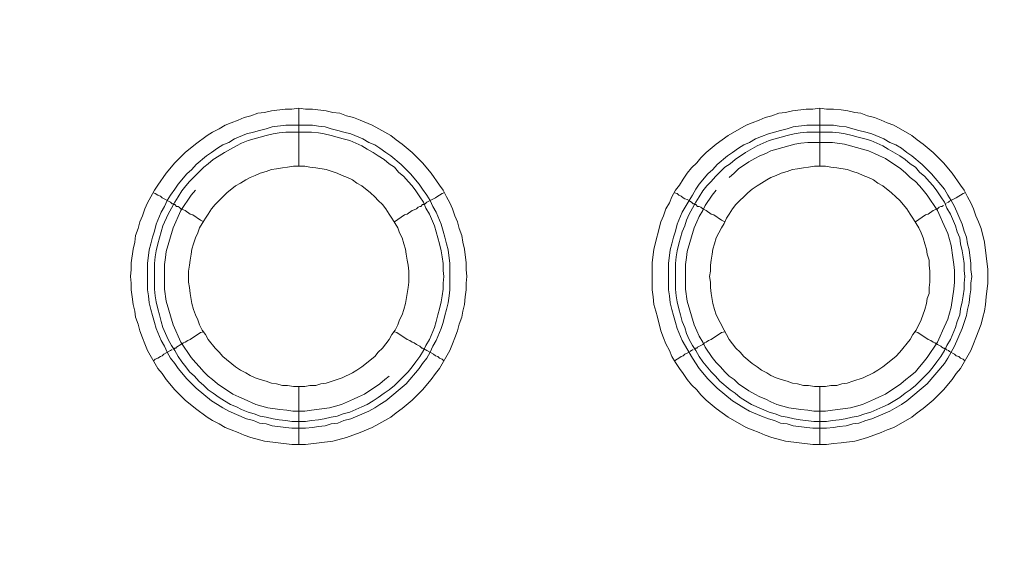
# Model space of a CAD drawing. Units: millimetres. Extents: x 1140 to 6565, y 4047 to 11821.
# Drawn here: x 5703 to 5788, y 9556 to 9602 of the extents above; entities that cross this region are included whole.
import ezdxf

# ---------------------------------------------------------------- set-up
doc = ezdxf.new("R2010")
doc.units = ezdxf.units.MM
doc.header["$LTSCALE"] = 0.5
doc.layers.get('0').update_dxf_attribs({"lineweight": 0})

msp = doc.modelspace()

# ---------------------------------------------------------------- linework, layer by layer
at = {"color": 7, "ltscale": 0.2}
for p, q in [((5726.638, 9569.832), (5726.638, 9564.82)), ((5771.598, 9569.832), (5771.598, 9564.82))]:
    msp.add_line(p, q, dxfattribs=at)
at = {"color": 7, "ltscale": 0.2, "flags": 128}
for points in [[(5726.638, 9593.859), (5727.227, 9593.786), (5727.817, 9593.786), (5728.996, 9593.638), (5729.586, 9593.491), (5730.176, 9593.417), (5730.765, 9593.196), (5731.355, 9593.049), (5731.944, 9592.827), (5732.976, 9592.385), (5733.566, 9592.09), (5734.598, 9591.501), (5735.04, 9591.132), (5735.556, 9590.764), (5736.44, 9590.027), (5736.883, 9589.584), (5737.325, 9589.142), (5738.062, 9588.258), (5738.799, 9587.226), (5739.094, 9586.784), (5739.389, 9586.194), (5739.683, 9585.678), (5739.905, 9585.162), (5740.126, 9584.573), (5740.347, 9584.057), (5740.494, 9583.467), (5740.715, 9582.877), (5740.789, 9582.288), (5740.936, 9581.698), (5741.084, 9580.519), (5741.084, 9579.929), (5741.158, 9579.339), (5741.084, 9578.75), (5741.084, 9578.16), (5741.01, 9577.571), (5740.936, 9576.907), (5740.789, 9576.318), (5740.715, 9575.802), (5740.494, 9575.212), (5740.347, 9574.622), (5740.126, 9574.033), (5739.905, 9573.517), (5739.683, 9572.927), (5738.799, 9571.379), (5738.43, 9570.937), (5738.062, 9570.421), (5737.325, 9569.537), (5736.44, 9568.652), (5735.556, 9567.915), (5735.04, 9567.547), (5734.598, 9567.178), (5733.566, 9566.589), (5732.976, 9566.294), (5731.944, 9565.851), (5730.765, 9565.409), (5729.586, 9565.114), (5727.227, 9564.82), (5726.048, 9564.82), (5723.689, 9565.114), (5722.51, 9565.409), (5721.921, 9565.63), (5721.405, 9565.851), (5720.815, 9566.073), (5720.299, 9566.294), (5719.783, 9566.589), (5719.193, 9566.883), (5718.751, 9567.178), (5717.719, 9567.915), (5716.835, 9568.652), (5715.95, 9569.537), (5715.213, 9570.421), (5714.845, 9570.937), (5714.476, 9571.379), (5713.592, 9572.927), (5713.371, 9573.517), (5713.15, 9574.033), (5712.929, 9574.622), (5712.781, 9575.212), (5712.56, 9575.802), (5712.486, 9576.318), (5712.339, 9576.907), (5712.265, 9577.571), (5712.192, 9578.16), (5712.192, 9578.75), (5712.118, 9579.339), (5712.192, 9579.929), (5712.192, 9580.519), (5712.339, 9581.698), (5712.486, 9582.288), (5712.56, 9582.877), (5712.781, 9583.467), (5712.929, 9584.057), (5713.15, 9584.573), (5713.371, 9585.162), (5713.592, 9585.678), (5713.887, 9586.194), (5714.182, 9586.784), (5714.476, 9587.226), (5715.213, 9588.258), (5715.95, 9589.142), (5716.835, 9590.027), (5717.719, 9590.764), (5718.751, 9591.501), (5719.193, 9591.796), (5719.783, 9592.09), (5720.299, 9592.385), (5720.815, 9592.606), (5721.405, 9592.827), (5721.921, 9593.049), (5722.51, 9593.196), (5723.1, 9593.417), (5723.689, 9593.491), (5724.279, 9593.638), (5725.458, 9593.786), (5726.048, 9593.786), (5726.638, 9593.859), (5726.638, 9588.847)], [(5771.598, 9593.859), (5772.187, 9593.786), (5772.777, 9593.786), (5773.44, 9593.712), (5774.03, 9593.638), (5774.62, 9593.491), (5775.135, 9593.417), (5775.725, 9593.196), (5776.315, 9593.049), (5776.904, 9592.827), (5777.42, 9592.606), (5778.01, 9592.385), (5779.558, 9591.501), (5780, 9591.132), (5780.516, 9590.764), (5781.4, 9590.027), (5782.285, 9589.142), (5783.022, 9588.258), (5783.759, 9587.226), (5784.054, 9586.784), (5784.349, 9586.194), (5784.643, 9585.678), (5784.865, 9585.162), (5785.086, 9584.573), (5785.307, 9584.057), (5785.528, 9583.467), (5785.823, 9582.288), (5786.118, 9579.929), (5786.118, 9578.75), (5785.97, 9577.571), (5785.896, 9576.907), (5785.823, 9576.318), (5785.675, 9575.802), (5785.528, 9575.212), (5785.086, 9574.033), (5784.865, 9573.517), (5784.643, 9572.927), (5783.759, 9571.379), (5783.39, 9570.937), (5783.022, 9570.421), (5782.285, 9569.537), (5781.4, 9568.652), (5780.516, 9567.915), (5780, 9567.547), (5779.558, 9567.178), (5778.01, 9566.294), (5777.42, 9566.073), (5776.904, 9565.851), (5775.725, 9565.409), (5775.135, 9565.262), (5774.62, 9565.114), (5773.44, 9564.967), (5772.777, 9564.893), (5772.187, 9564.82), (5771.008, 9564.82), (5768.649, 9565.114), (5767.47, 9565.409), (5766.881, 9565.63), (5766.365, 9565.851), (5765.775, 9566.073), (5765.259, 9566.294), (5763.711, 9567.178), (5762.679, 9567.915), (5761.795, 9568.652), (5761.353, 9569.095), (5760.984, 9569.537), (5760.542, 9569.979), (5760.173, 9570.421), (5759.805, 9570.937), (5759.51, 9571.379), (5759.142, 9571.895), (5758.847, 9572.411), (5758.626, 9572.927), (5758.331, 9573.517), (5758.11, 9574.033), (5757.889, 9574.622), (5757.594, 9575.802), (5757.446, 9576.318), (5757.299, 9576.907), (5757.225, 9577.571), (5757.152, 9578.16), (5757.152, 9580.519), (5757.299, 9581.698), (5757.889, 9584.057), (5758.11, 9584.573), (5758.331, 9585.162), (5758.626, 9585.678), (5758.847, 9586.194), (5759.142, 9586.784), (5759.51, 9587.226), (5759.805, 9587.742), (5760.173, 9588.258), (5760.542, 9588.7), (5760.984, 9589.142), (5761.353, 9589.584), (5761.795, 9590.027), (5762.679, 9590.764), (5763.711, 9591.501), (5765.259, 9592.385), (5765.775, 9592.606), (5766.365, 9592.827), (5766.881, 9593.049), (5767.47, 9593.196), (5768.06, 9593.417), (5768.649, 9593.491), (5769.239, 9593.638), (5770.418, 9593.786), (5771.008, 9593.786), (5771.598, 9593.859), (5771.598, 9588.847)], [(5762.679, 9586.784), (5762.311, 9586.341), (5761.721, 9585.457), (5761.5, 9585.015), (5761.205, 9584.499), (5760.984, 9584.057), (5760.763, 9583.541), (5760.173, 9581.477), (5760.1, 9580.961), (5760.026, 9580.371), (5760.026, 9578.234), (5760.173, 9577.202), (5760.763, 9575.138), (5760.984, 9574.622), (5761.205, 9574.18), (5761.5, 9573.664), (5761.721, 9573.222), (5762.311, 9572.338), (5762.679, 9571.895), (5763.048, 9571.527), (5763.416, 9571.085), (5763.785, 9570.716), (5764.227, 9570.421), (5764.596, 9570.053), (5765.48, 9569.463), (5765.996, 9569.168), (5766.438, 9568.947), (5766.954, 9568.726), (5767.396, 9568.505), (5767.912, 9568.284), (5768.944, 9567.989), (5769.976, 9567.842), (5770.566, 9567.768), (5771.082, 9567.694), (5772.114, 9567.694), (5772.703, 9567.768), (5774.251, 9567.989), (5775.283, 9568.284), (5776.315, 9568.726), (5776.757, 9568.947), (5777.273, 9569.168), (5778.6, 9570.053), (5779.042, 9570.421), (5779.41, 9570.716), (5779.853, 9571.085), (5780.221, 9571.527), (5780.516, 9571.895), (5780.884, 9572.338), (5781.769, 9573.664), (5781.99, 9574.18), (5782.211, 9574.622), (5782.653, 9575.654), (5782.948, 9576.686), (5783.169, 9578.234), (5783.243, 9578.824), (5783.243, 9579.855), (5783.169, 9580.371), (5783.096, 9580.961), (5782.948, 9581.993), (5782.653, 9583.025), (5782.211, 9584.057), (5781.99, 9584.499), (5781.769, 9585.015), (5780.884, 9586.341), (5780.516, 9586.784), (5780.221, 9587.152), (5779.853, 9587.521), (5779.41, 9587.889), (5779.042, 9588.258), (5778.6, 9588.626), (5777.273, 9589.511), (5776.757, 9589.732), (5776.315, 9589.953), (5775.799, 9590.174), (5773.735, 9590.764), (5772.703, 9590.911), (5770.566, 9590.911), (5769.976, 9590.837), (5769.46, 9590.764), (5767.396, 9590.174), (5766.954, 9589.953), (5766.438, 9589.732), (5765.996, 9589.511), (5765.48, 9589.216), (5764.596, 9588.626), (5764.227, 9588.258), (5763.785, 9587.889)], [(5714.108, 9586.563), (5714.255, 9586.489), (5714.476, 9586.341), (5714.697, 9586.268), (5714.845, 9586.12), (5715.582, 9585.752), (5715.729, 9585.604), (5715.803, 9585.604), (5715.877, 9585.531), (5715.95, 9585.531), (5716.098, 9585.383), (5716.245, 9585.383), (5716.319, 9585.31), (5716.466, 9585.162), (5716.688, 9585.088), (5716.835, 9585.015), (5717.277, 9584.72), (5717.498, 9584.646), (5718.162, 9584.204), (5718.456, 9584.057)], [(5717.719, 9586.784), (5717.351, 9586.341), (5716.466, 9585.015), (5716.245, 9584.499), (5716.024, 9584.057), (5715.803, 9583.541), (5715.213, 9581.477), (5715.14, 9580.961), (5715.066, 9580.371), (5715.066, 9578.234), (5715.213, 9577.202), (5715.803, 9575.138), (5716.024, 9574.622), (5716.245, 9574.18), (5716.466, 9573.664), (5717.351, 9572.338), (5717.719, 9571.895), (5718.088, 9571.527), (5718.456, 9571.085), (5718.825, 9570.716), (5719.193, 9570.421), (5719.636, 9570.053), (5720.962, 9569.168), (5721.478, 9568.947), (5721.921, 9568.726), (5722.952, 9568.284), (5723.984, 9567.989), (5725.016, 9567.842), (5725.606, 9567.768), (5726.122, 9567.694), (5727.154, 9567.694), (5727.743, 9567.768), (5729.291, 9567.989), (5730.323, 9568.284), (5731.355, 9568.726), (5731.797, 9568.947), (5732.313, 9569.168), (5733.64, 9570.053), (5734.082, 9570.421), (5734.45, 9570.716)], [(5739.168, 9586.563), (5739.02, 9586.489), (5738.799, 9586.341), (5738.652, 9586.268), (5738.43, 9586.12), (5737.693, 9585.752), (5737.546, 9585.604), (5737.472, 9585.604), (5737.399, 9585.531), (5737.325, 9585.531), (5737.177, 9585.383), (5737.104, 9585.383), (5736.956, 9585.31), (5736.809, 9585.162), (5736.588, 9585.088), (5736.44, 9585.015), (5735.998, 9584.72), (5735.777, 9584.646), (5734.893, 9584.057)], [(5759.068, 9586.563), (5759.289, 9586.489), (5759.436, 9586.341), (5759.657, 9586.268), (5759.805, 9586.12), (5759.952, 9586.047), (5760.173, 9585.973), (5760.321, 9585.899), (5760.395, 9585.826), (5760.542, 9585.752), (5760.689, 9585.604), (5760.837, 9585.604), (5760.837, 9585.531), (5760.91, 9585.531), (5761.058, 9585.383), (5761.205, 9585.383), (5761.353, 9585.31), (5761.5, 9585.162), (5761.795, 9585.015), (5762.237, 9584.72), (5762.458, 9584.646), (5763.122, 9584.204), (5763.416, 9584.057)], [(5784.127, 9586.563), (5783.98, 9586.489), (5783.759, 9586.341), (5783.612, 9586.268), (5783.39, 9586.12), (5782.801, 9585.826), (5782.727, 9585.752), (5782.58, 9585.678)], [(5782.506, 9585.604), (5782.432, 9585.604)], [(5782.285, 9585.457), (5782.137, 9585.383), (5782.064, 9585.383), (5781.916, 9585.31), (5781.769, 9585.162), (5781.548, 9585.088), (5781.4, 9585.015), (5780.958, 9584.72), (5780.737, 9584.646), (5779.853, 9584.057)], [(5715.803, 9573.075), (5715.877, 9573.075), (5715.95, 9573.148), (5716.024, 9573.148), (5716.098, 9573.222), (5716.245, 9573.296), (5716.319, 9573.369), (5716.466, 9573.443), (5716.688, 9573.591), (5716.835, 9573.664), (5717.056, 9573.812), (5717.277, 9573.885), (5718.162, 9574.475), (5718.456, 9574.549)], [(5739.168, 9572.043), (5739.02, 9572.19), (5738.799, 9572.264), (5738.652, 9572.411), (5738.43, 9572.485), (5738.283, 9572.632), (5737.693, 9572.927), (5737.62, 9573.001), (5737.546, 9573.001), (5737.472, 9573.075), (5737.399, 9573.075), (5737.325, 9573.148), (5737.251, 9573.148), (5737.177, 9573.222), (5737.104, 9573.296), (5736.809, 9573.443), (5736.588, 9573.591), (5736.44, 9573.664), (5736.219, 9573.812), (5735.998, 9573.885), (5735.114, 9574.475), (5734.893, 9574.549)], [(5760.763, 9573.075), (5760.837, 9573.075), (5760.91, 9573.148), (5760.984, 9573.148), (5761.058, 9573.222), (5761.5, 9573.443), (5761.647, 9573.591), (5761.795, 9573.664), (5762.016, 9573.812), (5762.237, 9573.885), (5763.122, 9574.475), (5763.416, 9574.549)], [(5784.127, 9572.043), (5783.98, 9572.19), (5783.759, 9572.264), (5783.612, 9572.411), (5783.39, 9572.485), (5783.243, 9572.632), (5782.801, 9572.853), (5782.727, 9572.927), (5782.58, 9573.001), (5782.506, 9573.001), (5782.506, 9573.075), (5782.359, 9573.075), (5782.359, 9573.148), (5782.285, 9573.148), (5782.137, 9573.222), (5782.064, 9573.296), (5781.769, 9573.443), (5781.548, 9573.591), (5781.4, 9573.664), (5781.179, 9573.812), (5780.958, 9573.885), (5780.074, 9574.475), (5779.853, 9574.549)], [(5714.108, 9572.043), (5714.255, 9572.19), (5714.476, 9572.264), (5714.697, 9572.411), (5714.845, 9572.485), (5714.992, 9572.632), (5715.582, 9572.927), (5715.656, 9573.001), (5715.729, 9573.001)], [(5760.395, 9572.853), (5760.542, 9572.927), (5760.616, 9573.001), (5760.689, 9573.001)], [(5759.068, 9572.043), (5759.289, 9572.19), (5759.436, 9572.264), (5759.657, 9572.411), (5759.805, 9572.485), (5759.952, 9572.632), (5760.173, 9572.706), (5760.321, 9572.78)]]:
    msp.add_lwpolyline(points, dxfattribs=at)
for points in [[(5727.817, 9592.385), (5728.333, 9592.312), (5728.923, 9592.238), (5729.438, 9592.09), (5730.028, 9591.943), (5730.544, 9591.796), (5731.134, 9591.648), (5732.166, 9591.206), (5732.681, 9590.911), (5733.197, 9590.69), (5733.64, 9590.395), (5734.156, 9590.027), (5734.598, 9589.732), (5735.482, 9588.995), (5735.924, 9588.553), (5736.293, 9588.184), (5737.03, 9587.3), (5737.325, 9586.857), (5737.693, 9586.341), (5737.988, 9585.899), (5738.209, 9585.383), (5738.504, 9584.867), (5738.946, 9583.835), (5739.094, 9583.246), (5739.241, 9582.73), (5739.389, 9582.14), (5739.536, 9581.624), (5739.683, 9580.445), (5739.683, 9578.16), (5739.61, 9577.644), (5739.536, 9577.055), (5739.389, 9576.465), (5739.241, 9575.949), (5739.094, 9575.359), (5738.946, 9574.843), (5738.504, 9573.812), (5738.209, 9573.296), (5737.988, 9572.78), (5737.693, 9572.264), (5737.325, 9571.822), (5737.03, 9571.379), (5735.924, 9570.053), (5734.156, 9568.579), (5733.64, 9568.284), (5733.197, 9567.989), (5732.681, 9567.694), (5731.134, 9567.031), (5730.544, 9566.883), (5730.028, 9566.662), (5729.438, 9566.589), (5728.923, 9566.441), (5728.333, 9566.367), (5727.817, 9566.294), (5727.227, 9566.22), (5726.048, 9566.22), (5725.532, 9566.294), (5724.353, 9566.441), (5723.837, 9566.589), (5723.247, 9566.662), (5722.731, 9566.883), (5722.142, 9567.031), (5720.594, 9567.694), (5720.078, 9567.989), (5719.636, 9568.284), (5719.12, 9568.579), (5717.793, 9569.684), (5716.982, 9570.495), (5716.245, 9571.379), (5715.95, 9571.822), (5715.582, 9572.264), (5715.287, 9572.78), (5715.066, 9573.296), (5714.771, 9573.812), (5714.329, 9574.843), (5714.182, 9575.359), (5714.034, 9575.949), (5713.887, 9576.465), (5713.739, 9577.055), (5713.666, 9577.644), (5713.592, 9578.16), (5713.592, 9580.445), (5713.739, 9581.624), (5713.887, 9582.14), (5714.034, 9582.73), (5714.182, 9583.246), (5714.329, 9583.835), (5714.771, 9584.867), (5715.066, 9585.383), (5715.287, 9585.899), (5715.582, 9586.341), (5715.95, 9586.857), (5716.245, 9587.3), (5716.982, 9588.184), (5717.425, 9588.553), (5717.793, 9588.995), (5718.678, 9589.732), (5719.12, 9590.027), (5719.636, 9590.395), (5720.078, 9590.69), (5720.594, 9590.911), (5721.11, 9591.206), (5722.142, 9591.648), (5722.731, 9591.796), (5723.247, 9591.943), (5723.837, 9592.09), (5724.353, 9592.238), (5725.532, 9592.385)], [(5727.227, 9566.81), (5726.048, 9566.81), (5725.532, 9566.883), (5724.942, 9566.957), (5724.427, 9567.031), (5723.837, 9567.178), (5723.321, 9567.252), (5722.805, 9567.473), (5722.289, 9567.62), (5721.699, 9567.842), (5721.257, 9568.063), (5720.741, 9568.284), (5720.225, 9568.579), (5719.783, 9568.873), (5719.267, 9569.242), (5718.825, 9569.537), (5718.456, 9569.905), (5718.014, 9570.274), (5717.646, 9570.716), (5717.203, 9571.085), (5716.909, 9571.527), (5716.54, 9571.969), (5716.245, 9572.411), (5715.95, 9572.927), (5715.656, 9573.369), (5715.361, 9573.885), (5714.919, 9574.917), (5714.771, 9575.433), (5714.624, 9576.023), (5714.476, 9576.539), (5714.329, 9577.128), (5714.255, 9577.644), (5714.182, 9578.234), (5714.182, 9580.445), (5714.255, 9581.035), (5714.329, 9581.551), (5714.476, 9582.14), (5714.919, 9583.688), (5715.361, 9584.72), (5715.95, 9585.752), (5716.245, 9586.194), (5716.54, 9586.71), (5716.909, 9587.152), (5717.203, 9587.521), (5718.456, 9588.774), (5718.825, 9589.069), (5719.267, 9589.437), (5719.783, 9589.732), (5720.225, 9590.027), (5721.257, 9590.616), (5721.699, 9590.837), (5722.289, 9591.059), (5723.837, 9591.501), (5724.427, 9591.648), (5724.942, 9591.722), (5725.532, 9591.796), (5727.743, 9591.796), (5728.333, 9591.722), (5728.849, 9591.648), (5729.438, 9591.501), (5730.47, 9591.206), (5731.06, 9591.059), (5732.092, 9590.616), (5732.534, 9590.322), (5733.05, 9590.027), (5733.492, 9589.732), (5734.008, 9589.437), (5734.45, 9589.069), (5734.893, 9588.774), (5735.261, 9588.331), (5735.703, 9587.963), (5736.072, 9587.521), (5736.44, 9587.152), (5736.735, 9586.71), (5737.104, 9586.194), (5737.399, 9585.752), (5737.62, 9585.236), (5737.915, 9584.72), (5738.357, 9583.688), (5738.799, 9582.14), (5738.946, 9581.551), (5739.02, 9581.035), (5739.094, 9580.445), (5739.094, 9579.855), (5739.168, 9579.339), (5739.094, 9578.75), (5739.094, 9578.234), (5739.02, 9577.644), (5738.946, 9577.128), (5738.799, 9576.539), (5738.652, 9576.023), (5738.504, 9575.433), (5738.357, 9574.917), (5737.915, 9573.885), (5737.62, 9573.369), (5737.399, 9572.927), (5737.104, 9572.411), (5736.735, 9571.969), (5736.44, 9571.527), (5736.072, 9571.085), (5734.893, 9569.905), (5734.45, 9569.537), (5734.008, 9569.242), (5733.492, 9568.873), (5733.05, 9568.579), (5732.534, 9568.284), (5732.092, 9568.063), (5731.06, 9567.62), (5730.47, 9567.473), (5729.954, 9567.252), (5729.438, 9567.178), (5728.849, 9567.031), (5728.333, 9566.957), (5727.743, 9566.883)], [(5772.777, 9592.385), (5773.293, 9592.312), (5773.883, 9592.238), (5774.472, 9592.09), (5774.988, 9591.943), (5775.578, 9591.796), (5776.094, 9591.648), (5777.126, 9591.206), (5777.641, 9590.911), (5778.157, 9590.69), (5778.673, 9590.395), (5779.116, 9590.027), (5779.558, 9589.732), (5780.442, 9588.995), (5780.884, 9588.553), (5781.253, 9588.184), (5782.359, 9586.857), (5782.653, 9586.341), (5782.948, 9585.899), (5783.243, 9585.383), (5783.906, 9583.835), (5784.054, 9583.246), (5784.275, 9582.73), (5784.349, 9582.14), (5784.496, 9581.624), (5784.643, 9580.445), (5784.643, 9579.929), (5784.717, 9579.339), (5784.643, 9578.75), (5784.643, 9578.16), (5784.57, 9577.644), (5784.496, 9577.055), (5784.349, 9576.465), (5784.275, 9575.949), (5784.054, 9575.359), (5783.906, 9574.843), (5783.243, 9573.296), (5782.653, 9572.264), (5782.359, 9571.822), (5780.884, 9570.053), (5779.116, 9568.579), (5778.673, 9568.284), (5777.641, 9567.694), (5776.094, 9567.031), (5775.578, 9566.883), (5774.988, 9566.662), (5774.472, 9566.589), (5773.883, 9566.441), (5773.293, 9566.367), (5772.777, 9566.294), (5772.187, 9566.22), (5771.008, 9566.22), (5770.492, 9566.294), (5769.313, 9566.441), (5768.797, 9566.589), (5768.207, 9566.662), (5767.691, 9566.883), (5767.175, 9567.031), (5766.586, 9567.252), (5765.554, 9567.694), (5765.038, 9567.989), (5764.596, 9568.284), (5764.08, 9568.579), (5762.753, 9569.684), (5762.385, 9570.053), (5761.942, 9570.495), (5761.205, 9571.379), (5760.616, 9572.264), (5759.731, 9573.812), (5759.289, 9574.843), (5759.142, 9575.359), (5758.994, 9575.949), (5758.847, 9576.465), (5758.699, 9577.055), (5758.626, 9577.644), (5758.552, 9578.16), (5758.552, 9580.445), (5758.699, 9581.624), (5758.847, 9582.14), (5758.994, 9582.73), (5759.142, 9583.246), (5759.289, 9583.835), (5759.731, 9584.867), (5760.321, 9585.899), (5760.616, 9586.341), (5760.91, 9586.857), (5761.205, 9587.3), (5761.942, 9588.184), (5762.385, 9588.553), (5762.753, 9588.995), (5763.638, 9589.732), (5764.08, 9590.027), (5764.596, 9590.395), (5765.038, 9590.69), (5765.554, 9590.911), (5766.07, 9591.206), (5766.586, 9591.427), (5767.175, 9591.648), (5768.207, 9591.943), (5768.797, 9592.09), (5769.313, 9592.238), (5770.492, 9592.385)], [(5772.187, 9566.81), (5771.082, 9566.81), (5769.902, 9566.957), (5769.387, 9567.031), (5768.797, 9567.178), (5768.281, 9567.252), (5767.765, 9567.473), (5767.249, 9567.62), (5765.701, 9568.284), (5765.185, 9568.579), (5764.743, 9568.873), (5764.301, 9569.242), (5763.859, 9569.537), (5762.974, 9570.274), (5762.606, 9570.716), (5762.237, 9571.085), (5761.5, 9571.969), (5761.205, 9572.411), (5760.91, 9572.927), (5760.616, 9573.369), (5760.321, 9573.885), (5760.1, 9574.401), (5759.952, 9574.917), (5759.731, 9575.433), (5759.584, 9576.023), (5759.436, 9576.539), (5759.289, 9577.128), (5759.215, 9577.644), (5759.142, 9578.234), (5759.142, 9580.445), (5759.215, 9581.035), (5759.289, 9581.551), (5759.436, 9582.14), (5759.731, 9583.172), (5759.952, 9583.688), (5760.1, 9584.204), (5760.321, 9584.72), (5760.91, 9585.752), (5761.205, 9586.194), (5761.5, 9586.71), (5761.869, 9587.152), (5762.237, 9587.521), (5762.606, 9587.963), (5763.416, 9588.774), (5763.859, 9589.069), (5764.301, 9589.437), (5765.185, 9590.027), (5766.217, 9590.616), (5767.249, 9591.059), (5768.797, 9591.501), (5769.387, 9591.648), (5769.902, 9591.722), (5770.492, 9591.796), (5772.703, 9591.796), (5773.293, 9591.722), (5773.809, 9591.648), (5774.398, 9591.501), (5774.914, 9591.353), (5775.504, 9591.206), (5776.02, 9591.059), (5777.052, 9590.616), (5777.494, 9590.322), (5778.526, 9589.732), (5778.968, 9589.437), (5779.41, 9589.069), (5779.853, 9588.774), (5780.221, 9588.331), (5780.663, 9587.963), (5781.032, 9587.521), (5781.4, 9587.152), (5781.695, 9586.71), (5782.064, 9586.194), (5782.359, 9585.752), (5782.58, 9585.236), (5782.875, 9584.72), (5783.317, 9583.688), (5783.464, 9583.172), (5783.685, 9582.656), (5783.759, 9582.14), (5783.906, 9581.551), (5783.98, 9581.035), (5784.054, 9580.445), (5784.054, 9579.855), (5784.127, 9579.339), (5784.054, 9578.75), (5784.054, 9578.234), (5783.98, 9577.644), (5783.906, 9577.128), (5783.759, 9576.539), (5783.685, 9576.023), (5783.464, 9575.433), (5783.317, 9574.917), (5782.875, 9573.885), (5782.58, 9573.369), (5782.359, 9572.927), (5782.064, 9572.411), (5781.695, 9571.969), (5781.4, 9571.527), (5781.032, 9571.085), (5779.853, 9569.905), (5779.41, 9569.537), (5778.968, 9569.242), (5778.526, 9568.873), (5777.494, 9568.284), (5777.052, 9568.063), (5776.02, 9567.62), (5775.504, 9567.473), (5774.914, 9567.252), (5774.398, 9567.178), (5773.809, 9567.031), (5773.293, 9566.957), (5772.703, 9566.883)], [(5727.154, 9588.847), (5726.195, 9588.847), (5725.68, 9588.774), (5725.237, 9588.7), (5724.721, 9588.626), (5724.279, 9588.553), (5723.837, 9588.405), (5723.321, 9588.258), (5722.879, 9588.037), (5722.436, 9587.889), (5722.068, 9587.668), (5721.626, 9587.373), (5721.184, 9587.152), (5720.446, 9586.563), (5719.415, 9585.531), (5719.12, 9585.162), (5718.825, 9584.72), (5718.604, 9584.351), (5718.309, 9583.909), (5718.088, 9583.541), (5717.94, 9583.098), (5717.719, 9582.656), (5717.572, 9582.14), (5717.425, 9581.698), (5717.351, 9581.256), (5717.277, 9580.74), (5717.203, 9580.298), (5717.13, 9579.782), (5717.13, 9578.824), (5717.203, 9578.381), (5717.277, 9577.865), (5717.425, 9576.981), (5717.572, 9576.465), (5717.719, 9576.023), (5717.94, 9575.581), (5718.088, 9575.138), (5718.309, 9574.696), (5718.604, 9574.328), (5718.825, 9573.885), (5719.415, 9573.148), (5719.783, 9572.78), (5720.078, 9572.411), (5721.184, 9571.527), (5721.626, 9571.232), (5722.068, 9571.011), (5722.436, 9570.79), (5722.879, 9570.569), (5723.321, 9570.421), (5723.837, 9570.274), (5724.279, 9570.126), (5724.721, 9570.053), (5725.237, 9569.905), (5725.68, 9569.905), (5726.195, 9569.832), (5727.154, 9569.832), (5727.596, 9569.905), (5728.112, 9569.905), (5728.554, 9570.053), (5728.996, 9570.126), (5729.512, 9570.274), (5730.397, 9570.569), (5731.281, 9571.011), (5731.65, 9571.232), (5732.092, 9571.527), (5733.197, 9572.411), (5733.492, 9572.78), (5733.861, 9573.148), (5734.45, 9573.885), (5734.672, 9574.328), (5734.966, 9574.696), (5735.187, 9575.138), (5735.335, 9575.581), (5735.556, 9576.023), (5735.703, 9576.465), (5735.851, 9576.981), (5735.998, 9577.865), (5736.072, 9578.381), (5736.146, 9578.824), (5736.146, 9579.782), (5736.072, 9580.298), (5735.998, 9580.74), (5735.924, 9581.256), (5735.851, 9581.698), (5735.703, 9582.14), (5735.556, 9582.656), (5735.335, 9583.098), (5735.187, 9583.541), (5734.966, 9583.909), (5734.672, 9584.351), (5734.45, 9584.72), (5734.156, 9585.162), (5733.861, 9585.531), (5733.492, 9585.899), (5733.197, 9586.194), (5732.829, 9586.563), (5732.092, 9587.152), (5731.65, 9587.373), (5731.281, 9587.668), (5730.839, 9587.889), (5730.397, 9588.037), (5729.954, 9588.258), (5729.512, 9588.405), (5728.996, 9588.553), (5728.112, 9588.7), (5727.596, 9588.774)], [(5772.114, 9588.847), (5771.155, 9588.847), (5770.639, 9588.774), (5770.197, 9588.7), (5769.681, 9588.626), (5769.239, 9588.553), (5768.797, 9588.405), (5768.281, 9588.258), (5767.839, 9588.037), (5767.396, 9587.889), (5767.028, 9587.668), (5766.586, 9587.373), (5766.217, 9587.152), (5765.775, 9586.857), (5765.406, 9586.563), (5764.375, 9585.531), (5764.08, 9585.162), (5763.785, 9584.72), (5763.564, 9584.351), (5763.343, 9583.909), (5763.122, 9583.541), (5762.679, 9582.656), (5762.532, 9582.14), (5762.385, 9581.698), (5762.311, 9581.256), (5762.237, 9580.74), (5762.163, 9580.298), (5762.163, 9579.782), (5762.09, 9579.339), (5762.163, 9578.824), (5762.163, 9578.381), (5762.237, 9577.865), (5762.385, 9576.981), (5762.532, 9576.465), (5762.679, 9576.023), (5763.343, 9574.696), (5763.564, 9574.328), (5763.785, 9573.885), (5764.375, 9573.148), (5764.743, 9572.78), (5765.038, 9572.411), (5765.775, 9571.822), (5766.217, 9571.527), (5766.586, 9571.232), (5767.028, 9571.011), (5767.396, 9570.79), (5767.839, 9570.569), (5768.281, 9570.421), (5768.797, 9570.274), (5769.239, 9570.126), (5769.681, 9570.053), (5770.197, 9569.905), (5770.639, 9569.905), (5771.155, 9569.832), (5772.114, 9569.832), (5772.556, 9569.905), (5773.072, 9569.905), (5773.514, 9570.053), (5773.956, 9570.126), (5774.472, 9570.274), (5775.357, 9570.569), (5776.241, 9571.011), (5776.61, 9571.232), (5777.052, 9571.527), (5778.157, 9572.411), (5778.526, 9572.78), (5779.41, 9573.885), (5779.631, 9574.328), (5779.926, 9574.696), (5780.369, 9575.581), (5780.663, 9576.465), (5780.811, 9576.981), (5780.884, 9577.423), (5781.032, 9577.865), (5781.032, 9578.381), (5781.106, 9578.824), (5781.106, 9579.782), (5781.032, 9580.298), (5781.032, 9580.74), (5780.884, 9581.256), (5780.811, 9581.698), (5780.663, 9582.14), (5780.516, 9582.656), (5780.369, 9583.098), (5780.147, 9583.541), (5779.926, 9583.909), (5779.631, 9584.351), (5779.41, 9584.72), (5779.116, 9585.162), (5778.526, 9585.899), (5778.157, 9586.194), (5777.789, 9586.563), (5777.052, 9587.152), (5776.61, 9587.373), (5776.241, 9587.668), (5775.799, 9587.889), (5775.357, 9588.037), (5774.914, 9588.258), (5774.472, 9588.405), (5773.956, 9588.553), (5773.072, 9588.7), (5772.556, 9588.774)]]:
    msp.add_lwpolyline(points, close=True, dxfattribs=at)
at = {"ltscale": 0.2}
msp.add_circle((5501.801, 9559.329), 974.958, dxfattribs=at)

doc.saveas('drawing.dxf')
